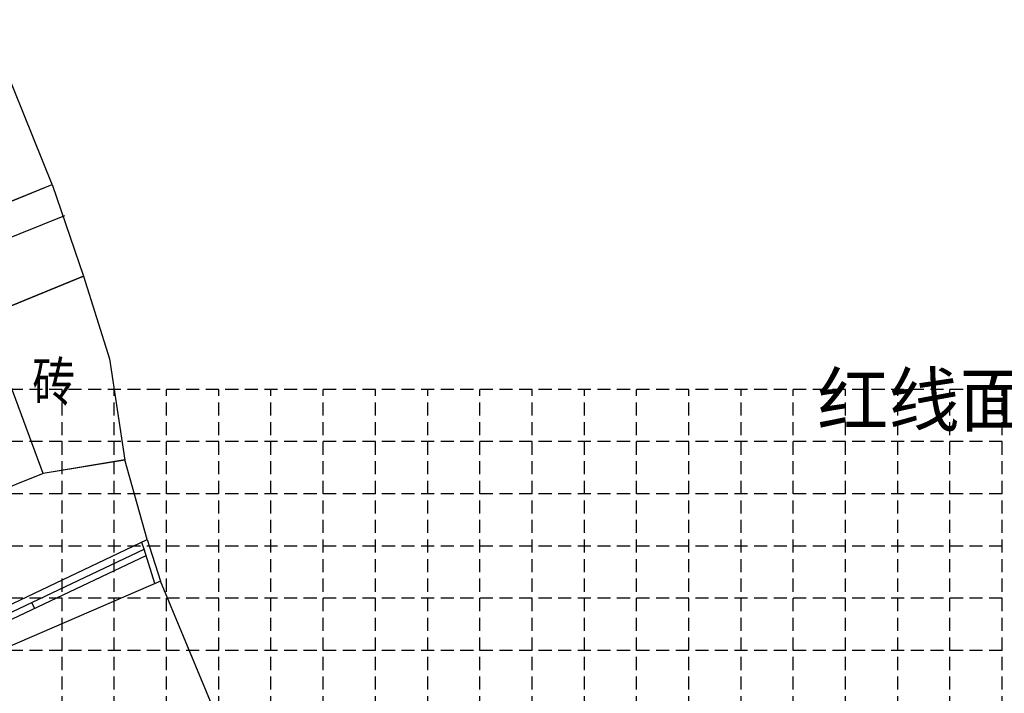
# Model space of a CAD drawing. Extents: x 358364 to 699649, y 3140227 to 3238633.
# Drawn here: x 377885 to 377923, y 3191733 to 3191759 of the extents above; entities that cross this region are included whole.
import ezdxf
from ezdxf.enums import TextEntityAlignment as Align

# ---------------------------------------------------------------- set-up
doc = ezdxf.new("R2010")
doc.units = 0
doc.header["$LTSCALE"] = 10
doc.linetypes.add('HIDDEN', pattern=[0.375, 0.25, -0.125])
doc.linetypes.add('X5', pattern=[3, 2, -1])
for name, color, linetype in [('02LS-网格线', 251, 'CONTINUOUS'), ('JMD', 6, 'CONTINUOUS'), ('ZJ', 7, 'CONTINUOUS')]:
    doc.layers.add(name, color=color, linetype=linetype)
doc.styles.add('HZ', font='rs.shx', dxfattribs={"width": 0.8, "bigfont": 'hztxt.shx'})
doc.styles.add('宋体', font='txt')

msp = doc.modelspace()

# ---------------------------------------------------------------- linework, layer by layer
at = {"layer": '02LS-网格线', "color": 160, "linetype": 'HIDDEN', "ltscale": 0.2}
for points in [[(377922.77, 3191744.947), (377792.77, 3191744.947)], [(377892.77, 3191674.947), (377892.77, 3191744.947)], [(377902.77, 3191674.947), (377902.77, 3191744.947)], [(377912.77, 3191674.947), (377912.77, 3191744.947)], [(377922.77, 3191674.947), (377922.77, 3191744.947)], [(377922.77, 3191734.947), (377792.77, 3191734.947)]]:
    msp.add_lwpolyline(points, dxfattribs=at)
at = {"layer": '02LS-网格线', "linetype": 'HIDDEN', "ltscale": 0.2}
for points in [[(377886.77, 3191674.947), (377886.77, 3191744.947)], [(377888.77, 3191674.947), (377888.77, 3191744.947)], [(377890.77, 3191674.947), (377890.77, 3191744.947)], [(377894.77, 3191674.947), (377894.77, 3191744.947)], [(377896.77, 3191674.947), (377896.77, 3191744.947)], [(377898.77, 3191674.947), (377898.77, 3191744.947)], [(377900.77, 3191674.947), (377900.77, 3191744.947)], [(377904.77, 3191674.947), (377904.77, 3191744.947)], [(377906.77, 3191674.947), (377906.77, 3191744.947)], [(377908.77, 3191674.947), (377908.77, 3191744.947)], [(377910.77, 3191674.947), (377910.77, 3191744.947)], [(377914.77, 3191674.947), (377914.77, 3191744.947)], [(377916.77, 3191674.947), (377916.77, 3191744.947)], [(377918.77, 3191674.947), (377918.77, 3191744.947)], [(377920.77, 3191674.947), (377920.77, 3191744.947)], [(377922.77, 3191742.947), (377792.77, 3191742.947)], [(377922.77, 3191740.947), (377792.77, 3191740.947)], [(377922.77, 3191738.947), (377792.77, 3191738.947)], [(377922.77, 3191736.947), (377792.77, 3191736.947)]]:
    msp.add_lwpolyline(points, dxfattribs=at)
at = {"layer": 'JMD', "linetype": 'Continuous'}
msp.add_line((377885.607, 3191736.769), (377885.71, 3191736.553), dxfattribs=at)
at = {"layer": 'JMD', "linetype": 'Continuous', "flags": 128}
for points in [[(377886.391, 3191752.793), (377883.835, 3191759.11), (377868.59, 3191752.929), (377871.142, 3191746.613)], [(377886.391, 3191752.793), (377887.588, 3191749.287), (377883.808, 3191747.736), (377882.546, 3191751.231)], [(377886.044, 3191741.723), (377883.808, 3191747.736), (377887.588, 3191749.287), (377888.585, 3191746.124), (377888.585, 3191746.124), (377889.173, 3191742.242)], [(377878.949, 3191733.919), (377890.029, 3191739.195), (377889.171, 3191742.248), (377886.044, 3191741.723), (377878.646, 3191738.754), (377877.826, 3191740.993), (377876.549, 3191740.528), (377878.949, 3191733.919)], [(377879.644, 3191732.889), (377882.831, 3191725.461), (377886.481, 3191727.04), (377886.045, 3191728.153), (377893.183, 3191731.248), (377890.533, 3191737.598)]]:
    msp.add_lwpolyline(points, close=True, dxfattribs=at)
at = {"layer": 'JMD', "linetype": 'X5', "flags": 128}
msp.add_lwpolyline([(377886.857, 3191751.597), (377871.651, 3191745.461)], dxfattribs=at)
at = {"layer": 'JMD', "color": 7, "linetype": 'Continuous', "flags": 128}
for points in [[(377890.029, 3191739.195), (377890.124, 3191738.912), (377890.533, 3191737.598)], [(377889.905, 3191738.809), (377879.325, 3191733.79)]]:
    msp.add_lwpolyline(points, dxfattribs=at)
at = {"layer": 'JMD', "linetype": 'Continuous', "flags": 128}
for points in [[(377889.811, 3191739.091), (377889.896, 3191738.839), (377890.304, 3191737.527)], [(377889.977, 3191738.577), (377879.461, 3191733.588)]]:
    msp.add_lwpolyline(points, dxfattribs=at)

# ---------------------------------------------------------------- texts
at = {"layer": 'JMD', "linetype": 'Continuous', "style": 'HZ', "width": 0.8}
msp.add_text('砖', height=1.5, rotation=0.0008, dxfattribs=at).set_placement((377887.268, 3191745.244), align=Align.MIDDLE_RIGHT)
at = {"layer": 'ZJ', "linetype": 'Continuous', "style": '宋体'}
msp.add_text('红线面积：5419平方米', height=2, rotation=0.0008, dxfattribs=at).set_placement((377929.629, 3191744.291), align=Align.MIDDLE)

doc.saveas('drawing.dxf')
